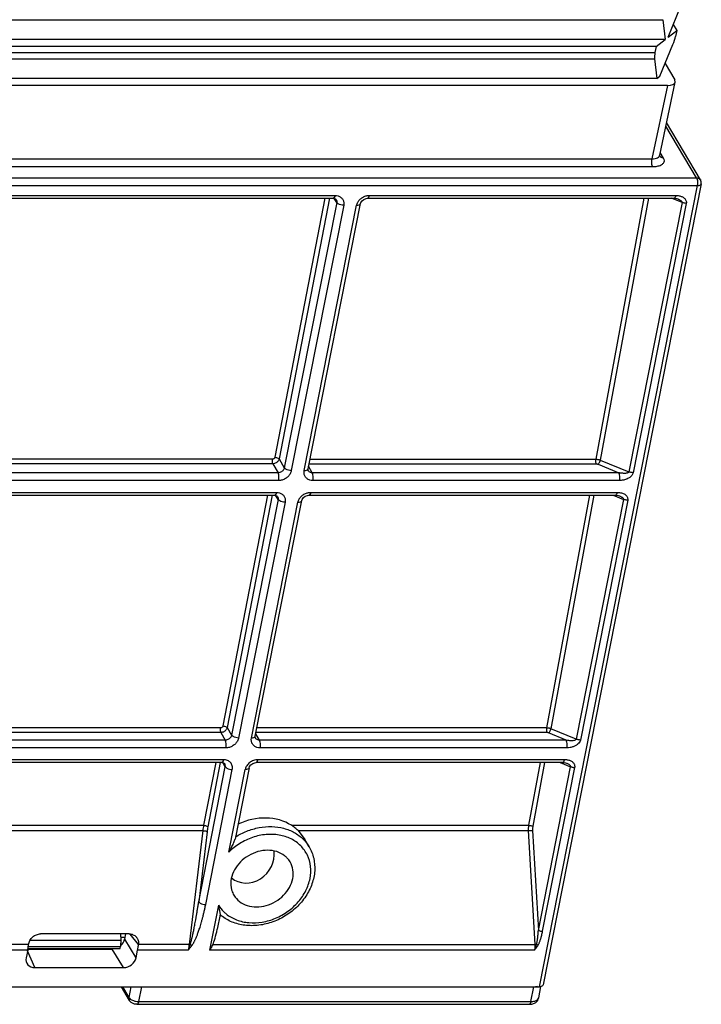
# Model space of a CAD drawing. Units: millimetres. Extents: x 613 to 2486, y -790 to -196.
# Drawn here: x 1861 to 1899, y -516 to -461 of the extents above; entities that cross this region are included whole.
import ezdxf

# ---------------------------------------------------------------- set-up
doc = ezdxf.new("R2010")
doc.units = ezdxf.units.MM
doc.header["$LTSCALE"] = 30.734
doc.layers.get('0').update_dxf_attribs({"linetype": 'CONTINUOUS'})

msp = doc.modelspace()

# ---------------------------------------------------------------- linework, layer by layer
at = {"color": 7, "linetype": 'Continuous'}
for p, q in [((1897.4181, -461.5043), (1898.1626, -459.7069)), ((1802.7563, -460.5172), (1897.1199, -460.5172)), ((1897.1199, -460.5172), (1897.2492, -461.6355)), ((1897.7161, -460.785), (1897.9139, -461.119)), ((1897.4181, -461.5043), (1897.9139, -461.119)), ((1897.9139, -461.119), (1897.8424, -461.4582)), ((1897.2492, -461.6355), (1850.6521, -461.6355)), ((1896.7534, -462.0208), (1897.2492, -461.6355)), ((1896.9527, -463.7101), (1897.6972, -461.9128)), ((1802.5245, -462.36), (1896.6818, -462.36)), ((1896.7534, -462.0208), (1802.5896, -462.0208)), ((1896.7534, -462.0208), (1896.6818, -462.36)), ((1802.3329, -462.723), (1896.6545, -462.723)), ((1896.6545, -462.723), (1896.7838, -463.8414)), ((1897.2507, -462.9908), (1897.7932, -463.9066)), ((1896.7838, -463.8414), (1850.2077, -463.8414)), ((1896.7838, -463.8414), (1896.9527, -463.7101)), ((1896.9472, -468.1657), (1897.8193, -464.0324)), ((1897.8193, -464.0323), (1897.7932, -463.9066)), ((1897.3814, -464.2266), (1801.0728, -464.2266)), ((1897.3814, -464.2266), (1896.5092, -468.3602)), ((1899.2501, -469.5526), (1897.3362, -466.3219)), ((1899.0294, -469.4383), (1897.2961, -466.5124)), ((1897.1666, -468.3198), (1896.9809, -468.0063)), ((1800.2793, -468.3602), (1896.5092, -468.3602)), ((1896.946, -468.2057), (1896.9457, -468.2052)), ((1800.319, -468.7997), (1896.5488, -468.7997)), ((1798.595, -469.4383), (1899.0294, -469.4383)), ((1798.6351, -469.8755), (1899.0694, -469.8755)), ((1899.0694, -469.8755), (1890.1495, -515.0474)), ((1899.2886, -469.7775), (1890.3687, -514.9493)), ((1859.8969, -470.5897), (1878.5351, -470.5897)), ((1859.9917, -470.4297), (1878.6299, -470.4297)), ((1878.0604, -470.5897), (1875.236, -485.1921)), ((1878.3156, -470.5897), (1875.473, -485.2858)), ((1878.7272, -470.8254), (1878.5885, -470.5974)), ((1878.7004, -470.6598), (1878.7006, -470.6602)), ((1880.4649, -470.5897), (1897.7595, -470.5897)), ((1880.5597, -470.4297), (1897.8543, -470.4297)), ((1896.0611, -470.5897), (1893.3525, -485.3036)), ((1896.3101, -470.5897), (1893.5931, -485.3492)), ((1898.2068, -470.8263), (1897.6221, -470.5897)), ((1897.9663, -470.6251), (1897.9667, -470.6253)), ((1878.7272, -470.8254), (1875.7727, -485.7878)), ((1879.1219, -470.984), (1876.1673, -485.9465)), ((1876.8942, -485.9465), (1879.8488, -470.984)), ((1877.1134, -485.8485), (1880.068, -470.886)), ((1898.2068, -470.8263), (1895.2079, -486.0132)), ((1898.4472, -470.8731), (1895.4483, -486.0601)), ((1875.118, -485.5635), (1856.6017, -485.5635)), ((1875.0941, -485.3036), (1856.653, -485.3036)), ((1875.118, -485.5635), (1875.4173, -486.065)), ((1875.473, -485.2858), (1875.7727, -485.7878)), ((1877.3469, -486.065), (1877.1422, -485.7024)), ((1877.1697, -485.5635), (1893.3763, -485.5635)), ((1877.221, -485.3036), (1893.3525, -485.3036)), ((1893.4724, -485.5826), (1894.6458, -486.065)), ((1893.5931, -485.3492), (1895.2079, -486.0132)), ((1875.4173, -486.065), (1856.7789, -486.065)), ((1877.125, -485.9487), (1877.1244, -485.9477)), ((1894.6458, -486.065), (1877.3469, -486.065)), ((1875.4565, -486.5007), (1856.8182, -486.5007)), ((1894.6851, -486.5007), (1877.3862, -486.5007)), ((1856.5911, -487.3307), (1875.2294, -487.3307)), ((1856.6859, -487.1707), (1875.3242, -487.1707)), ((1874.8223, -487.3307), (1872.305, -500.345)), ((1875.0775, -487.3307), (1872.5421, -500.4387)), ((1875.4215, -487.5664), (1875.2793, -487.3374)), ((1875.3941, -487.3999), (1875.3943, -487.4003)), ((1877.1591, -487.3307), (1894.458, -487.3307)), ((1877.2539, -487.1707), (1894.5528, -487.1707)), ((1892.9793, -487.3307), (1890.5631, -500.4564)), ((1893.2284, -487.3307), (1890.8037, -500.5021)), ((1894.314, -487.3307), (1894.9016, -487.5645)), ((1894.6615, -487.3649), (1894.6624, -487.3653)), ((1875.4215, -487.5664), (1872.7957, -500.8636)), ((1875.8161, -487.7249), (1873.1904, -501.0223)), ((1873.9173, -501.0223), (1876.5431, -487.7249)), ((1874.1364, -500.9243), (1876.7622, -487.6269)), ((1894.9016, -487.5645), (1892.2309, -501.089)), ((1895.142, -487.6114), (1892.4713, -501.1358)), ((1872.187, -500.7164), (1853.6095, -500.7164)), ((1872.1632, -500.4564), (1853.6608, -500.4564)), ((1872.187, -500.7164), (1872.4403, -501.1408)), ((1872.5421, -500.4387), (1872.7957, -500.8636)), ((1874.37, -501.1408), (1874.1653, -500.7782)), ((1890.5869, -500.7164), (1874.1775, -500.7164)), ((1890.5631, -500.4564), (1874.2288, -500.4564)), ((1891.6689, -501.1408), (1890.683, -500.7354)), ((1892.2309, -501.089), (1890.8037, -500.5021)), ((1872.4403, -501.1408), (1853.802, -501.1408)), ((1874.148, -501.0245), (1874.1475, -501.0235)), ((1891.6689, -501.1408), (1874.37, -501.1408)), ((1872.4795, -501.5765), (1853.8412, -501.5765)), ((1891.7081, -501.5765), (1874.4092, -501.5765)), ((1872.2525, -502.4064), (1853.6142, -502.4064)), ((1872.3473, -502.2464), (1853.7089, -502.2464)), ((1871.9063, -502.4064), (1871.2217, -505.9458)), ((1872.1615, -502.4064), (1871.4588, -506.0395)), ((1872.4445, -502.6421), (1872.3008, -502.4107)), ((1891.481, -502.4064), (1874.1821, -502.4064)), ((1891.5758, -502.2464), (1874.2769, -502.2464)), ((1890.2041, -502.4064), (1889.5526, -505.9458)), ((1890.4532, -502.4064), (1889.7935, -505.9902)), ((1891.3371, -502.4064), (1891.9246, -502.6403)), ((1891.6854, -502.4411), (1891.6845, -502.4407)), ((1870.9417, -510.2527), (1872.4445, -502.6421)), ((1871.3364, -510.4113), (1872.8392, -502.8007)), ((1872.4172, -502.4757), (1872.4169, -502.4753)), ((1872.6479, -507.4508), (1873.5661, -502.8007)), ((1873.7853, -502.7026), (1872.991, -506.7249)), ((1890.102, -511.8705), (1891.9246, -502.6403)), ((1890.3424, -511.9173), (1892.165, -502.6871)), ((1852.5176, -506.2459), (1871.175, -506.2459)), ((1852.5769, -505.9458), (1871.2217, -505.9458)), ((1871.175, -506.2459), (1870.4015, -512.6664)), ((1871.4168, -506.3096), (1870.9417, -510.2527)), ((1876.1741, -505.9458), (1889.5526, -505.9458)), ((1876.5437, -506.2459), (1889.5301, -506.2459)), ((1876.5437, -506.2459), (1876.9229, -506.7381)), ((1889.5301, -506.2459), (1889.8987, -512.6665)), ((1889.7788, -506.2403), (1890.102, -511.8705)), ((1877.1725, -507.1596), (1876.9229, -506.7382)), ((1872.0556, -510.4502), (1871.5558, -512.9811)), ((1872.1507, -510.9802), (1871.9882, -511.8035)), ((1861.4316, -512.4271), (1866.5648, -512.4271)), ((1867.0132, -512.0673), (1862.0256, -512.0673)), ((1866.5648, -512.4271), (1866.5583, -512.0673)), ((1866.787, -512.2633), (1866.5648, -512.2633)), ((1866.766, -512.3699), (1866.8257, -512.0673)), ((1867.412, -513.4171), (1866.766, -512.3699)), ((1867.5455, -512.6734), (1867.0842, -512.0817)), ((1861.2949, -512.9811), (1851.4648, -512.981)), ((1861.3463, -512.6664), (1851.5148, -512.6664)), ((1861.2949, -512.9811), (1861.2089, -513.4171)), ((1861.2949, -512.9234), (1866.0561, -512.9234)), ((1861.3112, -512.8937), (1866.5135, -512.8937)), ((1861.3453, -512.7809), (1866.5358, -512.7809)), ((1866.7021, -513.9706), (1866.0561, -512.9234)), ((1866.5135, -512.8937), (1866.5358, -512.7809)), ((1867.412, -513.4171), (1867.4981, -512.9811)), ((1870.352, -512.981), (1867.4981, -512.9811)), ((1870.4015, -512.6664), (1867.5463, -512.6664)), ((1889.8832, -512.9811), (1871.5558, -512.9811)), ((1871.7353, -512.6664), (1889.8987, -512.6665)), ((1861.7001, -513.9706), (1861.2867, -513.023)), ((1861.7001, -513.9706), (1866.7021, -513.9706)), ((1789.7152, -515.0474), (1890.1495, -515.0474)), ((1866.5683, -515.0474), (1867.0247, -515.8178)), ((1866.6395, -515.0474), (1866.9994, -515.6547)), ((1867.1193, -515.0474), (1866.9994, -515.6547)), ((1867.7172, -515.0474), (1867.553, -515.8787)), ((1889.6847, -515.8787), (1889.8488, -515.0474)), ((1890.123, -515.6827), (1890.2507, -515.0359)), ((1867.4582, -516.0387), (1889.5899, -516.0387)), ((1867.553, -515.8787), (1889.6847, -515.8787))]:
    msp.add_line(p, q, dxfattribs=at)
for points in [[(1896.9479, -468.2092), (1896.9484, -468.2103), (1896.9452, -468.1808), (1896.9472, -468.1656)], [(1878.5352, -470.5897), (1878.5681, -470.5914), (1878.6537, -470.6168), (1878.7006, -470.6602)], [(1880.068, -470.8858), (1880.0876, -470.8269), (1880.1561, -470.728), (1880.2599, -470.6472), (1880.3822, -470.5993), (1880.4649, -470.5897)], [(1897.7596, -470.5897), (1897.7803, -470.59), (1897.9084, -470.6067), (1897.9663, -470.6251)], [(1877.125, -485.9488), (1877.1103, -485.9014), (1877.1134, -485.8483)], [(1875.2295, -487.3307), (1875.2622, -487.3324), (1875.3477, -487.3576), (1875.3943, -487.4002)], [(1876.7622, -487.6268), (1876.7818, -487.5677), (1876.8504, -487.4689), (1876.9541, -487.3882), (1877.0763, -487.3403), (1877.1591, -487.3307)], [(1894.458, -487.3307), (1894.4776, -487.3309), (1894.6044, -487.3471), (1894.6615, -487.3649)], [(1874.1481, -501.0245), (1874.1334, -500.9772), (1874.1365, -500.9241)], [(1872.2525, -502.4064), (1872.2982, -502.4098), (1872.3779, -502.4375), (1872.417, -502.4753)], [(1873.7853, -502.7026), (1873.8104, -502.6322), (1873.8837, -502.5343), (1873.99, -502.4569), (1874.1125, -502.4133), (1874.1822, -502.4064)], [(1891.4811, -502.4064), (1891.5091, -502.407), (1891.6328, -502.4242), (1891.6845, -502.4407)]]:
    msp.add_lwpolyline(points, dxfattribs=at)
for centre, radius, start, end in [((1898.9744, -469.7155), 0.3202, 348.83924, 30.76857), ((1874.3001, -503.0246), 0.7811, 109.57689, 127.95556), ((1891.5924, -503.1229), 0.8754, 76.80209, 81.84866), ((1875.4336, -506.7548), 4.2889, 169.1262, 173.18469), ((1875.2411, -506.766), 3.8514, 169.12649, 173.19449), ((1875.0966, -509.9393), 3.4913, 121.68446, 134.53949), ((1875.3227, -508.4749), 1.9419, 35.42602, 45.0013), ((1873.7473, -509.3853), 2, 225.4379, 230.99981), ((1864.7055, -512.4609), 1.8596, 357.26115, 1.04142), ((1865.1887, -512.5154), 1.373, 348.84902, 351.10266), ((1865.028, -512.4903), 1.5356, 351.10601, 353.3108), ((1864.8339, -512.468), 1.731, 353.32735, 357.29297), ((1865.4192, -511.0625), 5.2927, 338.74677, 342.32334), ((1888.3988, -512.2655), 1.6479, 334.26326, 346.32883)]:
    msp.add_arc(centre, radius, start, end, dxfattribs=at)
for centre, major_axis, ratio, start_param, end_param in [((1897.0207, -462.0886), (0.7213, 1.2423), 0.3680781, -1.2214229, -0.8409941), ((1897.5076, -461.7103), (0.7285, 1.2526), 0.3617419, -3.9727063, -3.5922775), ((1897.1917, -463.9066), (0.6279, -0.124), 0.4698207, -1.1728534, -0.0058178), ((1874.1395, -508.3181), (2.7384, 1.6557), 0.817876, 0.382728, 1.4408804), ((1873.7853, -507.7647), (1.0217, 1.1201), 0.8828514, 3.1717281, 5.644934), ((1871.7901, -511.1546), (0.2112, 1.6753), 0.1767279, -2.6732722, -1.9466876), ((1866.164, -512.3684), (0.5513, 0.3251), 0.8159202, 4.943608, 5.6546805), ((1861.8114, -513.4155), (0.5515, 0.3282), 0.8116778, 8.7948691, 10.3629264), ((1866.8101, -513.4155), (0.5513, 0.3251), 0.8159202, -2.1965621, -0.6285048)]:
    msp.add_ellipse(centre, major_axis=major_axis, ratio=ratio, start_param=start_param, end_param=end_param, dxfattribs=at)
for points, start_tangent, end_tangent in [([(1896.5488, -468.7997), (1896.5086, -468.6818), (1896.4941, -468.5208), (1896.5092, -468.3602)], (-0.5096774, 0.8603656), (0.1974971, 0.9803035)), ([(1896.5092, -468.3602), (1896.686, -468.3439), (1896.8267, -468.2982), (1896.9178, -468.2275), (1896.9468, -468.1656)], (0.9999919, 0.0040141), (0.2237995, 0.9746352)), ([(1896.5488, -468.7997), (1896.8135, -468.7763), (1897.0243, -468.7083), (1897.1611, -468.6023), (1897.2103, -468.4688), (1897.1666, -468.3198)], (1, 0.0000725), (-0.5098468, 0.8602652)), ([(1897.1666, -468.3198), (1897.0229, -468.2822), (1896.9461, -468.2057)], (-1, 0), (-0.5148455, 0.857283)), ([(1899.0294, -469.4383), (1899.1411, -469.4598), (1899.2281, -469.5219), (1899.2495, -469.5517)], (1, 0), (0.5115662, -0.8592439)), ([(1899.0294, -469.4383), (1899.0617, -469.5215), (1899.0807, -469.6365), (1899.083, -469.7606), (1899.0694, -469.8755)], (0.5096774, -0.8603656), (-0.1937246, -0.9810559)), ([(1899.0694, -469.8755), (1899.1773, -469.8633), (1899.2543, -469.8286), (1899.2886, -469.7775)], (1, 0), (0.1961882, 0.9805663)), ([(1878.5899, -470.5469), (1878.5352, -470.5897)], (-0.5458402, -0.8378893), (-0.999824, 0.0187604)), ([(1878.6299, -470.4297), (1878.5899, -470.5469)], (-0.1937246, -0.9810559), (-0.5458402, -0.8378893)), ([(1878.6299, -470.4297), (1878.8104, -470.4569)], (1, 0.0000154), (0.952833, -0.3034952)), ([(1878.7006, -470.6602), (1878.7019, -470.6623), (1878.7294, -470.7399), (1878.7272, -470.8254)], (0.5185034, -0.8550756), (-0.1936031, -0.9810799)), ([(1878.8104, -470.4569), (1878.9623, -470.5354), (1879.0712, -470.6579), (1879.1263, -470.8131), (1879.1219, -470.984)], (0.952833, -0.3034952), (-0.1932664, -0.9811463)), ([(1879.8488, -470.984), (1879.9121, -470.8127), (1879.9297, -470.7826)], (0.1940105, 0.9809995), (0.5269773, 0.8498793)), ([(1879.9297, -470.7826), (1880.0284, -470.6578), (1880.1859, -470.5352)], (0.5269773, 0.8498793), (0.8611941, 0.5082763)), ([(1880.1859, -470.5352), (1880.3684, -470.4569), (1880.4434, -470.4399)], (0.8611941, 0.5082763), (0.9854353, 0.1700506)), ([(1880.4434, -470.4399), (1880.5597, -470.4297)], (0.9854353, 0.1700506), (1, -0.000036)), ([(1880.5597, -470.4297), (1880.5196, -470.5469), (1880.4649, -470.5897)], (-0.1937246, -0.9810559), (-0.99983, 0.0184375)), ([(1897.8143, -470.5469), (1897.7595, -470.5897)], (-0.5458255, -0.8378989), (-0.999802, 0.0198979)), ([(1897.8543, -470.4297), (1897.8143, -470.5469)], (-0.1937246, -0.9810559), (-0.5458255, -0.8378989)), ([(1897.8543, -470.4297), (1897.9535, -470.4346), (1898.0414, -470.4475)], (1, 0.0000064), (0.9810311, -0.1938503)), ([(1897.9667, -470.6253), (1897.9797, -470.6306), (1898.0398, -470.6579), (1898.0945, -470.6878), (1898.1422, -470.7204), (1898.1797, -470.7552), (1898.2028, -470.7913), (1898.2068, -470.8263)], (0.9270814, -0.3748601), (-0.1950755, -0.9807882)), ([(1898.0414, -470.4475), (1898.1202, -470.4671), (1898.1973, -470.4952), (1898.2699, -470.5327), (1898.3347, -470.5796), (1898.3894, -470.6371), (1898.43, -470.706), (1898.4511, -470.7859), (1898.4472, -470.8731)], (0.9810311, -0.1938503), (-0.1951536, -0.9807727)), ([(1879.1219, -470.984), (1878.9597, -470.9628), (1878.8154, -470.9048), (1878.7273, -470.8254)], (-1, 0), (-0.5200104, 0.8541599)), ([(1879.8488, -470.984), (1879.9858, -470.9628), (1880.0614, -470.9048), (1880.0667, -470.8858)], (1, -0.0000001), (0.1461543, 0.9892618)), ([(1898.4472, -470.8731), (1898.3661, -470.8677), (1898.2841, -470.8517), (1898.2068, -470.8263)], (-1, 0), (-0.9270099, 0.3750369)), ([(1875.236, -485.1921), (1875.2295, -485.2137), (1875.2172, -485.2369), (1875.1976, -485.2603), (1875.1699, -485.2817), (1875.1346, -485.2974), (1875.0941, -485.3036)], (-0.1898509, -0.9818129), (-1, -0.0000623)), ([(1875.236, -485.1921), (1875.3333, -485.2047), (1875.42, -485.2389), (1875.473, -485.2858)], (1, 0.0000705), (0.5276588, -0.8494564)), ([(1875.0941, -485.3036), (1875.0856, -485.3987), (1875.0943, -485.4936), (1875.118, -485.5635)], (-0.1899815, -0.9817877), (0.5021289, -0.8647928)), ([(1875.473, -485.2858), (1875.4567, -485.3395), (1875.4257, -485.3971), (1875.3767, -485.4555), (1875.3074, -485.5087), (1875.219, -485.5481), (1875.118, -485.5635)], (-0.1944646, -0.9809095), (-0.9999959, -0.0028501)), ([(1875.7727, -485.7878), (1875.7413, -485.8739), (1875.6835, -485.9513), (1875.6049, -486.0126), (1875.5134, -486.0517), (1875.4173, -486.065)], (-0.1900267, -0.9817789), (-0.9999888, 0.0047432)), ([(1876.1673, -485.9465), (1876.0052, -485.9253), (1875.8609, -485.8673), (1875.7727, -485.7879)], (-1, 0.0000001), (-0.5200104, 0.8541599)), ([(1893.3763, -485.5635), (1893.3527, -485.4936), (1893.344, -485.3987), (1893.3525, -485.3036)], (-0.5021289, 0.8647928), (0.1899815, 0.9817877)), ([(1893.3525, -485.3036), (1893.4033, -485.3055), (1893.4613, -485.3127), (1893.5255, -485.3268), (1893.5931, -485.3492)], (0.9999883, 0.0048353), (0.9286951, -0.3708442)), ([(1893.3763, -485.5635), (1893.3966, -485.5644), (1893.4198, -485.5675), (1893.4454, -485.5733), (1893.4724, -485.5826)], (1, -0.0000131), (0.9248238, -0.3803957)), ([(1893.4724, -485.5826), (1893.5205, -485.5262), (1893.5647, -485.4409), (1893.5931, -485.3492)], (0.7858881, 0.6183688), (0.2000778, 0.97978)), ([(1875.4565, -486.5007), (1875.4712, -486.3417), (1875.4568, -486.1824), (1875.4173, -486.065)], (0.1937246, 0.9810559), (-0.5021289, 0.8647928)), ([(1876.1673, -485.9465), (1876.104, -486.1178), (1875.9877, -486.2727), (1875.8302, -486.3953), (1875.6477, -486.4736), (1875.4565, -486.5007)], (-0.1942305, -0.9809559), (-1, 0.0001032)), ([(1877.3862, -486.5007), (1877.2057, -486.4736), (1877.0538, -486.3951), (1876.9449, -486.2726), (1876.8898, -486.1174), (1876.8942, -485.9465)], (-1, -0.0000549), (0.1934642, 0.9811073)), ([(1876.8942, -485.9465), (1877.0313, -485.9253), (1877.1068, -485.8673)], (1, 0), (0.3951863, 0.918601)), ([(1877.1068, -485.8673), (1877.1121, -485.8483)], (0.3951863, 0.918601), (0.1461578, 0.9892613)), ([(1877.3469, -486.065), (1877.2566, -486.0518), (1877.1808, -486.0125), (1877.1265, -485.9512), (1877.125, -485.9487)], (-0.9999887, -0.0047559), (-0.4961358, 0.8682449)), ([(1877.3862, -486.5007), (1877.4008, -486.3417), (1877.3865, -486.1824), (1877.3469, -486.065)], (0.1937246, 0.981056), (-0.5021289, 0.8647928)), ([(1895.2079, -486.0132), (1895.1913, -486.0438), (1895.1573, -486.0673), (1895.1107, -486.084), (1895.0552, -486.0945), (1894.9939, -486.0997), (1894.9292, -486.1003), (1894.8623, -486.097), (1894.7934, -486.0901), (1894.7217, -486.0796), (1894.6458, -486.065)], (-0.1828718, -0.9831368), (-0.9776813, 0.2100935)), ([(1894.6851, -486.5007), (1894.6997, -486.3417), (1894.6854, -486.1824), (1894.6458, -486.065)], (0.1937246, 0.9810559), (-0.5021289, 0.8647928)), ([(1895.4483, -486.0601), (1895.4177, -486.1473), (1895.3659, -486.2261), (1895.2992, -486.2941), (1895.2224, -486.3514), (1895.1393, -486.3983), (1895.0529, -486.4354), (1894.9647, -486.4636), (1894.8748, -486.4838), (1894.7821, -486.4963), (1894.6851, -486.5007)], (-0.193748, -0.9810513), (-1, 0.0000359)), ([(1895.4483, -486.0601), (1895.3672, -486.0546), (1895.2852, -486.0386), (1895.2079, -486.0132)], (-1, -0.000003), (-0.9270087, 0.3750397)), ([(1875.2844, -487.2873), (1875.2295, -487.3307)], (-0.5399995, -0.8416653), (-0.999512, 0.0312368)), ([(1875.3242, -487.1707), (1875.2844, -487.2873)], (-0.1937246, -0.981056), (-0.5399995, -0.8416653)), ([(1875.3242, -487.1707), (1875.5047, -487.1978)], (1, 0.0000161), (0.9528322, -0.3034975)), ([(1875.3943, -487.4003), (1875.3966, -487.4041), (1875.4239, -487.4812), (1875.4215, -487.5664)], (0.5267565, -0.8500162), (-0.1974653, -0.9803099)), ([(1875.5047, -487.1978), (1875.6565, -487.2763), (1875.7655, -487.3989), (1875.8206, -487.554), (1875.8161, -487.7249)], (0.9528322, -0.3034975), (-0.1932661, -0.9811464)), ([(1876.6239, -487.5235), (1876.7226, -487.3987), (1876.8801, -487.2761)], (0.5269708, 0.8498834), (0.8611926, 0.5082788)), ([(1876.8801, -487.2761), (1877.0626, -487.1978), (1877.1376, -487.1808)], (0.8611926, 0.5082788), (0.9854333, 0.1700623)), ([(1877.1376, -487.1808), (1877.2539, -487.1707)], (0.9854333, 0.1700623), (1, -0.0000375)), ([(1877.2539, -487.1707), (1877.2141, -487.2873), (1877.1591, -487.3307)], (-0.1937246, -0.9810559), (-0.9995218, 0.0309233)), ([(1894.513, -487.2873), (1894.458, -487.3307)], (-0.5399787, -0.8416787), (-0.9995025, 0.0315399)), ([(1894.5528, -487.1707), (1894.513, -487.2873)], (-0.1937246, -0.9810559), (-0.5399787, -0.8416787)), ([(1894.5528, -487.1707), (1894.6843, -487.1793), (1894.7977, -487.202)], (1, 0.0000188), (0.9644907, -0.2641167)), ([(1894.6624, -487.3653), (1894.678, -487.3716), (1894.7455, -487.4026), (1894.8014, -487.434), (1894.845, -487.4652), (1894.878, -487.4974), (1894.8985, -487.5314), (1894.9016, -487.5645)], (0.9290108, -0.3700526), (-0.2021444, -0.9793557)), ([(1894.7977, -487.202), (1894.8946, -487.2359), (1894.9762, -487.2792), (1895.0423, -487.3301), (1895.0921, -487.3866), (1895.1277, -487.4517), (1895.1463, -487.5281), (1895.142, -487.6114)], (0.9644907, -0.2641167), (-0.1912882, -0.9815339)), ([(1875.8161, -487.7249), (1875.654, -487.7037), (1875.5097, -487.6457), (1875.4215, -487.5663)], (-1, 0), (-0.5200104, 0.8541599)), ([(1876.5431, -487.7249), (1876.6063, -487.5536), (1876.6239, -487.5235)], (0.194012, 0.9809992), (0.5269708, 0.8498834)), ([(1876.5431, -487.7249), (1876.6801, -487.7037), (1876.7557, -487.6457), (1876.761, -487.6267)], (1, -0.0000001), (0.1461544, 0.9892618)), ([(1895.142, -487.6114), (1895.0609, -487.6059), (1894.9789, -487.5899), (1894.9016, -487.5645)], (-1, 0), (-0.9270099, 0.3750369)), ([(1872.1632, -500.4564), (1872.1547, -500.5515), (1872.1634, -500.6465), (1872.187, -500.7164)], (-0.1899815, -0.9817877), (0.5021289, -0.8647928)), ([(1872.305, -500.345), (1872.2986, -500.3666), (1872.2862, -500.3898), (1872.2667, -500.4132), (1872.239, -500.4346), (1872.2037, -500.4503), (1872.1632, -500.4564)], (-0.1898509, -0.9818129), (-1, -0.0000623)), ([(1872.5421, -500.4387), (1872.5258, -500.4924), (1872.4948, -500.55), (1872.4457, -500.6083), (1872.3765, -500.6615), (1872.2881, -500.701), (1872.187, -500.7164)], (-0.1944646, -0.9809095), (-0.9999959, -0.0028501)), ([(1872.305, -500.345), (1872.4024, -500.3575), (1872.4891, -500.3918), (1872.5421, -500.4387)], (1, 0.0000705), (0.5276588, -0.8494564)), ([(1890.5631, -500.4564), (1890.5546, -500.5515), (1890.5633, -500.6465), (1890.5869, -500.7164)], (-0.1899815, -0.9817877), (0.5021289, -0.8647928)), ([(1890.8037, -500.5021), (1890.7658, -500.4885), (1890.7225, -500.4761), (1890.6737, -500.4659), (1890.6202, -500.4589), (1890.5631, -500.4564)], (-0.9287014, 0.3708284), (-0.9999884, -0.0048164)), ([(1890.683, -500.7354), (1890.6679, -500.7298), (1890.6506, -500.7247), (1890.6311, -500.7205), (1890.6097, -500.7175), (1890.5869, -500.7164)], (-0.9248681, 0.380288), (-1, 0.0000396)), ([(1890.8037, -500.5021), (1890.7752, -500.5938), (1890.7311, -500.6791), (1890.683, -500.7354)], (-0.2000778, -0.97978), (-0.7858881, -0.6183688)), ([(1872.7957, -500.8636), (1872.7643, -500.9497), (1872.7066, -501.027), (1872.6279, -501.0884), (1872.5364, -501.1275), (1872.4403, -501.1408)], (-0.1900267, -0.9817789), (-0.9999888, 0.0047432)), ([(1872.4795, -501.5765), (1872.4942, -501.4174), (1872.4799, -501.2581), (1872.4403, -501.1408)], (0.1937246, 0.9810559), (-0.5021289, 0.8647928)), ([(1873.1904, -501.0223), (1873.1271, -501.1936), (1873.0108, -501.3485), (1872.8533, -501.471), (1872.6708, -501.5493), (1872.4795, -501.5765)], (-0.1942305, -0.9809559), (-1, 0.0001032)), ([(1873.1904, -501.0223), (1873.0282, -501.0011), (1872.8839, -500.9431), (1872.7957, -500.8637)], (-1, 0.0000001), (-0.5200104, 0.8541599)), ([(1874.4092, -501.5765), (1874.2287, -501.5493), (1874.0769, -501.4709), (1873.968, -501.3483), (1873.9128, -501.1932), (1873.9173, -501.0223)], (-1, -0.0000549), (0.1934642, 0.9811073)), ([(1873.9173, -501.0223), (1874.0543, -501.0011), (1874.1299, -500.9431)], (1, 0), (0.3951863, 0.918601)), ([(1874.1299, -500.9431), (1874.1352, -500.9241)], (0.3951863, 0.918601), (0.1461578, 0.9892613)), ([(1874.37, -501.1408), (1874.2797, -501.1275), (1874.2038, -501.0883), (1874.1495, -501.027), (1874.148, -501.0245)], (-0.9999887, -0.0047559), (-0.4961358, 0.8682449)), ([(1874.4092, -501.5765), (1874.4239, -501.4174), (1874.4095, -501.2581), (1874.37, -501.1408)], (0.1937246, 0.981056), (-0.5021289, 0.8647928)), ([(1892.2309, -501.089), (1892.205, -501.1279), (1892.1449, -501.1566), (1892.0562, -501.1728), (1891.945, -501.1759), (1891.815, -501.1657), (1891.6689, -501.1408)], (-0.1802369, -0.9836232), (-0.9776875, 0.2100646)), ([(1891.7081, -501.5765), (1891.7228, -501.4174), (1891.7084, -501.2581), (1891.6689, -501.1408)], (0.1937246, 0.9810559), (-0.5021289, 0.8647928)), ([(1892.4713, -501.1358), (1892.426, -501.2494), (1892.3382, -501.3557), (1892.2155, -501.4456), (1892.0664, -501.5147), (1891.896, -501.5599), (1891.7081, -501.5765)], (-0.1911351, -0.9815637), (-1, 0.0001179)), ([(1892.4713, -501.1358), (1892.3903, -501.1304), (1892.3083, -501.1144), (1892.2309, -501.089)], (-1, -0.0000893), (-0.9269775, 0.375117)), ([(1872.2525, -502.4064), (1872.2531, -502.4064), (1872.3075, -502.3631)], (0.9994766, -0.0323491), (0.5399851, 0.8416746)), ([(1872.3075, -502.3631), (1872.3473, -502.2464)], (0.5399851, 0.8416746), (0.1937246, 0.9810559)), ([(1872.4586, -502.2564), (1872.3473, -502.2464)], (-0.9836291, 0.1802048), (-1, -0.000036)), ([(1872.8392, -502.8007), (1872.8352, -502.5884), (1872.7404, -502.4087), (1872.5692, -502.2887), (1872.4586, -502.2564)], (0.1935735, 0.9810858), (-0.9836291, 0.1802048)), ([(1873.8197, -502.4088), (1873.6541, -502.5882), (1873.626, -502.6358)], (-0.7887393, -0.6147278), (-0.4717376, -0.881739)), ([(1874.2769, -502.2464), (1874.0384, -502.2887)], (-1, 0.0000161), (-0.9424776, -0.3342692)), ([(1874.1822, -502.4064), (1874.2371, -502.3631), (1874.2769, -502.2464)], (0.9995042, -0.0314869), (0.1937247, 0.9810559)), ([(1891.4811, -502.4064), (1891.536, -502.3631)], (0.9995116, -0.0312511), (0.5399851, 0.8416746)), ([(1891.536, -502.3631), (1891.5758, -502.2464)], (0.5399851, 0.8416746), (0.1937246, 0.9810559)), ([(1891.7165, -502.2563), (1891.691, -502.253), (1891.5758, -502.2464)], (-0.9897941, 0.1425048), (-1, -0.0000067)), ([(1891.9246, -502.6403), (1891.9255, -502.6244), (1891.9212, -502.6062), (1891.9107, -502.586), (1891.8929, -502.5639), (1891.867, -502.5401), (1891.832, -502.5146), (1891.7875, -502.4882), (1891.7338, -502.4617), (1891.6854, -502.4411)], (0.2042684, 0.9789149), (-0.9290746, 0.3698924)), ([(1892.165, -502.6871), (1892.1702, -502.6458), (1892.1691, -502.6016), (1892.1602, -502.5554), (1892.1423, -502.5082), (1892.114, -502.4608), (1892.0741, -502.4142), (1892.0218, -502.3703), (1891.9575, -502.3307), (1891.881, -502.2971), (1891.7923, -502.2706)], (0.1936363, 0.9810734), (-0.9734199, 0.2290278)), ([(1872.4445, -502.6421), (1872.4428, -502.5363), (1872.4171, -502.4758)], (0.1975486, 0.9802931), (-0.5262932, 0.8503032)), ([(1872.4446, -502.6421), (1872.5327, -502.7215), (1872.677, -502.7795), (1872.8392, -502.8007)], (0.5200104, -0.8541599), (1, 0)), ([(1873.626, -502.6358), (1873.5661, -502.8007)], (-0.4717376, -0.881739), (-0.1938024, -0.9810406)), ([(1873.784, -502.7025), (1873.7787, -502.7215), (1873.7031, -502.7795), (1873.5661, -502.8007)], (-0.1461578, -0.9892613), (-1, 0)), ([(1891.9246, -502.6403), (1892.002, -502.6657), (1892.084, -502.6817), (1892.165, -502.6871)], (0.9270099, -0.3750369), (1, 0)), ([(1871.175, -506.2459), (1871.273, -506.2543), (1871.3614, -506.2776), (1871.4168, -506.3096)], (0.9999988, 0.0015728), (0.7008374, -0.713321)), ([(1871.2217, -505.9458), (1871.3191, -505.9583), (1871.4057, -505.9925), (1871.4588, -506.0395)], (1, 0.0000705), (0.5276588, -0.8494564)), ([(1873.0142, -506.5974), (1873.6497, -506.2769), (1874.3532, -506.0754), (1875.0601, -506.0206), (1875.7325, -506.1153), (1876.3339, -506.3544), (1876.832, -506.725), (1877.1725, -507.1596)], (0.8483594, 0.5294207), (0.5099364, -0.8602121)), ([(1876.5437, -506.2459), (1876.3701, -506.0878), (1876.1741, -505.9458)], (-0.7027244, 0.7114622), (-0.8421371, 0.5392636)), ([(1889.5526, -505.9458), (1889.5411, -506.019), (1889.5336, -506.0935), (1889.5299, -506.1692), (1889.5301, -506.2459)], (-0.1825245, -0.9832013), (0.027482, -0.9996223)), ([(1889.5301, -506.2459), (1889.6136, -506.2357), (1889.6986, -506.2337), (1889.7788, -506.2403)], (0.9847982, 0.1737023), (0.99018, -0.1397983)), ([(1889.5526, -505.9458), (1889.6338, -505.9505), (1889.716, -505.9657), (1889.7935, -505.9902)], (0.9999674, 0.0080698), (0.9312155, -0.3644691)), ([(1889.7935, -505.9902), (1889.7842, -506.0512), (1889.7787, -506.1133), (1889.7769, -506.1764), (1889.7788, -506.2403)], (-0.1810339, -0.9834769), (0.0573033, -0.9983568)), ([(1872.6479, -507.4508), (1872.7174, -507.326), (1872.7855, -507.2009), (1872.8494, -507.0783), (1872.9057, -506.9615), (1872.9512, -506.8537), (1872.9831, -506.7578), (1872.9916, -506.7225)], (0.4886847, 0.8724605), (0.1957185, 0.9806601)), ([(1876.6958, -507.1017), (1876.1531, -506.7137), (1875.4849, -506.497), (1874.7423, -506.4681), (1873.983, -506.6291), (1873.2629, -506.9684)], (-0.7071821, 0.7070314), (-0.8505915, -0.5258271)), ([(1877.1725, -507.1596), (1877.4285, -507.7993), (1877.4847, -508.5105), (1877.3332, -509.2424), (1876.9813, -509.9472), (1876.4545, -510.572), (1875.7899, -511.0746), (1875.0334, -511.4217), (1874.2363, -511.5902), (1873.4523, -511.5689), (1872.7377, -511.361), (1872.1423, -510.9866)], (0.5096774, -0.8603656), (-0.7594775, 0.6505335)), ([(1872.4886, -510.9396), (1873.0756, -511.2756), (1873.7732, -511.434), (1874.5277, -511.4022), (1875.2809, -511.1826), (1875.9756, -510.7922), (1876.5583, -510.2607), (1876.9845, -509.6289), (1877.2215, -508.9452), (1877.2513, -508.2619), (1877.0714, -507.6313), (1876.9051, -507.3493)], (0.777154, -0.6293104), (-0.5796203, 0.8148867)), ([(1875.9192, -507.7743), (1875.7883, -507.658), (1875.3499, -507.4311), (1874.8296, -507.3529), (1874.2785, -507.4311), (1873.7505, -507.658), (1873.2972, -508.0115), (1872.963, -508.4568), (1872.7807, -508.9505)], (-0.7007386, 0.7134182), (-0.1937246, -0.9810559)), ([(1876.2477, -508.9505), (1876.2603, -508.4568), (1876.102, -508.0115), (1875.9192, -507.7743)], (0.1937246, 0.9810559), (-0.7007386, 0.7134182)), ([(1872.7807, -508.9505), (1872.768, -509.4442), (1872.8074, -509.6177)], (-0.1937246, -0.9810559), (0.2888485, -0.9573748)), ([(1872.8074, -509.6177), (1872.9263, -509.8896), (1873.24, -510.243), (1873.6784, -510.4699), (1874.1987, -510.5481), (1874.7498, -510.4699), (1875.2779, -510.243), (1875.7312, -509.8896), (1876.0653, -509.4442), (1876.2477, -508.9505)], (0.2888485, -0.9573748), (0.1937246, 0.9810559)), ([(1870.4621, -512.6696), (1870.4767, -512.6266), (1870.4914, -512.5801), (1870.5063, -512.5298), (1870.5214, -512.4756), (1870.5371, -512.4168), (1870.5534, -512.3527), (1870.5706, -512.2827), (1870.5886, -512.2062), (1870.6077, -512.1225), (1870.6278, -512.0312), (1870.6489, -511.9318), (1870.6711, -511.8241), (1870.6946, -511.7063), (1870.7198, -511.5763), (1870.7469, -511.4316), (1870.7762, -511.2703), (1870.8074, -511.0925), (1870.8399, -510.9004), (1870.8732, -510.6969), (1870.907, -510.4821), (1870.9417, -510.2527)], (0.3361143, 0.9418212), (0.1465453, 0.989204)), ([(1870.5547, -512.7275), (1870.585, -512.6863), (1870.6146, -512.6417), (1870.6438, -512.5935), (1870.6732, -512.5415), (1870.7028, -512.4851), (1870.7332, -512.4238), (1870.7645, -512.3567), (1870.7969, -512.2833), (1870.8305, -512.2031), (1870.8652, -512.1156), (1870.9011, -512.0204), (1870.9382, -511.9171), (1870.9766, -511.8042), (1871.017, -511.6796), (1871.0596, -511.5409), (1871.1044, -511.3864), (1871.151, -511.2161), (1871.1983, -511.032), (1871.2451, -510.837), (1871.291, -510.6311), (1871.3364, -510.4113)], (0.6141179, 0.7892143), (0.1937267, 0.9810555)), ([(1870.9417, -510.2527), (1871.0299, -510.3321), (1871.1742, -510.3901), (1871.3364, -510.4113)], (0.5200104, -0.8541599), (1, 0)), ([(1872.0556, -510.4502), (1872.0766, -510.5716), (1872.0978, -510.6842), (1872.1176, -510.7843), (1872.1343, -510.8682), (1872.1459, -510.9324), (1872.1506, -510.9739), (1872.1491, -510.9831)], (0.1629828, -0.9866289), (-0.2623048, -0.9649851)), ([(1872.0556, -510.4502), (1872.3439, -510.8103)], (0.5263626, -0.8502602), (0.7124738, -0.7016987)), ([(1890, -512.655), (1890.0143, -512.5975), (1890.0276, -512.5332), (1890.0402, -512.4615), (1890.0521, -512.3824), (1890.0633, -512.2959), (1890.0739, -512.2021), (1890.0839, -512.1003), (1890.0933, -511.9896), (1890.102, -511.8705)], (0.265995, 0.9639744), (0.0676096, 0.9977119)), ([(1890.102, -511.8705), (1890.1793, -511.8959), (1890.2613, -511.9119), (1890.3424, -511.9173)], (0.9270099, -0.3750369), (1, 0)), ([(1861.3463, -512.6664), (1861.4243, -512.4362), (1861.581, -512.2416), (1861.7922, -512.1123), (1862.0256, -512.0673)], (0.1303314, 0.9914705), (1, 0)), ([(1867.0132, -512.0673), (1867.2356, -512.1123), (1867.4153, -512.2416), (1867.4367, -512.2673)], (1, 0), (0.6143061, -0.7890679)), ([(1867.4367, -512.2673), (1867.5245, -512.4362), (1867.5463, -512.6664)], (0.6143061, -0.7890679), (-0.1119359, -0.9937154)), ([(1890.093, -512.6961), (1890.1249, -512.6379), (1890.1552, -512.5732), (1890.1845, -512.5015), (1890.2128, -512.4227), (1890.2403, -512.3368), (1890.2669, -512.244), (1890.2927, -512.1435), (1890.318, -512.0344), (1890.3424, -511.9173)], (0.5133419, 0.8581842), (0.1937218, 0.9810565)), ([(1861.2949, -512.9811), (1861.3135, -512.8814), (1861.3303, -512.7787), (1861.3453, -512.6734)], (0.1937246, 0.9810559), (0.1303314, 0.9914705)), ([(1867.4981, -512.9811), (1867.5163, -512.8814), (1867.5321, -512.7787), (1867.5455, -512.6734)], (0.1937246, 0.9810559), (0.1119359, 0.9937154)), ([(1870.4015, -512.6664), (1870.3872, -512.7742), (1870.3707, -512.8792), (1870.352, -512.981)], (-0.1194587, -0.9928392), (-0.1937251, -0.9810558)), ([(1870.352, -512.981), (1870.3988, -512.9234), (1870.4482, -512.862), (1870.5003, -512.7968), (1870.5547, -512.7275)], (0.6300128, 0.7765848), (0.6139793, 0.7893221)), ([(1870.4621, -512.6696), (1870.4314, -512.6672), (1870.4015, -512.6664)], (-0.9944134, 0.1055552), (-0.9999988, -0.0015728)), ([(1870.4621, -512.6696), (1870.4936, -512.6909), (1870.5247, -512.7103), (1870.5547, -512.7275)], (0.8201452, -0.5721555), (0.8776843, -0.4792393)), ([(1871.7353, -512.6664), (1871.6787, -512.7746), (1871.6188, -512.8793), (1871.5558, -512.9811)], (-0.4452856, -0.8953886), (-0.539317, -0.8421028)), ([(1889.8987, -512.6665), (1889.9019, -512.828), (1889.8832, -512.9811)], (0.0871288, -0.9961971), (-0.1939583, -0.9810098)), ([(1889.8832, -512.9811), (1889.9652, -512.8824), (1890.0348, -512.7871), (1890.093, -512.6961)], (0.6622834, 0.7492534), (0.5132366, 0.8582472)), ([(1890, -512.655), (1889.9486, -512.6592), (1889.8987, -512.6664)], (-0.9986772, -0.0514187), (-0.9847985, -0.1737005)), ([(1890, -512.655), (1890.0316, -512.6705), (1890.0627, -512.6842), (1890.093, -512.6961)], (0.8894138, -0.457103), (0.9394972, -0.3425566)), ([(1889.8488, -515.0474), (1890.0646, -515.023)], (1, 0), (0.9717151, 0.236156)), ([(1890.2574, -515.0352), (1890.1495, -515.0474)], (-0.9717151, -0.236156), (-1, 0)), ([(1890.3687, -514.9493), (1890.3344, -515.0005), (1890.2574, -515.0352)], (-0.1958852, -0.9806268), (-0.9717151, -0.236156)), ([(1866.9994, -515.6547), (1867.0013, -515.7608), (1867.0248, -515.8178)], (-0.1937246, -0.9810559), (0.5086103, -0.8609968)), ([(1866.9994, -515.6547), (1867.0822, -515.7405), (1867.2165, -515.8131)], (0.5096774, -0.8603656), (0.9274388, -0.3739749)), ([(1889.6847, -515.8787), (1889.9004, -515.8544), (1890.0544, -515.785), (1890.123, -515.6827)], (1, 0), (0.196188, 0.9805663)), ([(1889.9538, -515.9373), (1890.0649, -515.8238), (1890.123, -515.6827)], (0.8175919, 0.5757982), (0.1937246, 0.9810559)), ([(1867.1278, -515.9323), (1867.0247, -515.8178)], (-0.7944148, 0.6073756), (-0.5096774, 0.8603656)), ([(1867.277, -516.0094), (1867.1278, -515.9323)], (-0.9498485, 0.3127105), (-0.7944148, 0.6073756)), ([(1867.2165, -515.8131), (1867.3818, -515.8617), (1867.553, -515.8787)], (0.9274388, -0.3739749), (1, 0)), ([(1867.4582, -516.0387), (1867.277, -516.0094)], (-1, 0), (-0.9498485, 0.3127105)), ([(1867.553, -515.8787), (1867.5249, -515.9726), (1867.4866, -516.0278), (1867.4582, -516.0374)], (-0.1937246, -0.9810559), (-0.9979136, -0.0645633)), ([(1889.6847, -515.8787), (1889.6565, -515.9726), (1889.6182, -516.0278), (1889.5898, -516.0374)], (-0.1937246, -0.9810559), (-0.9979136, -0.0645633)), ([(1889.5899, -516.0387), (1889.7935, -516.0122), (1889.9538, -515.9373)], (1, 0), (0.8175919, 0.5757982))]:
    msp.add_spline(points, degree=3, dxfattribs=dict(at, start_tangent=start_tangent, end_tangent=end_tangent))

doc.saveas('drawing.dxf')
